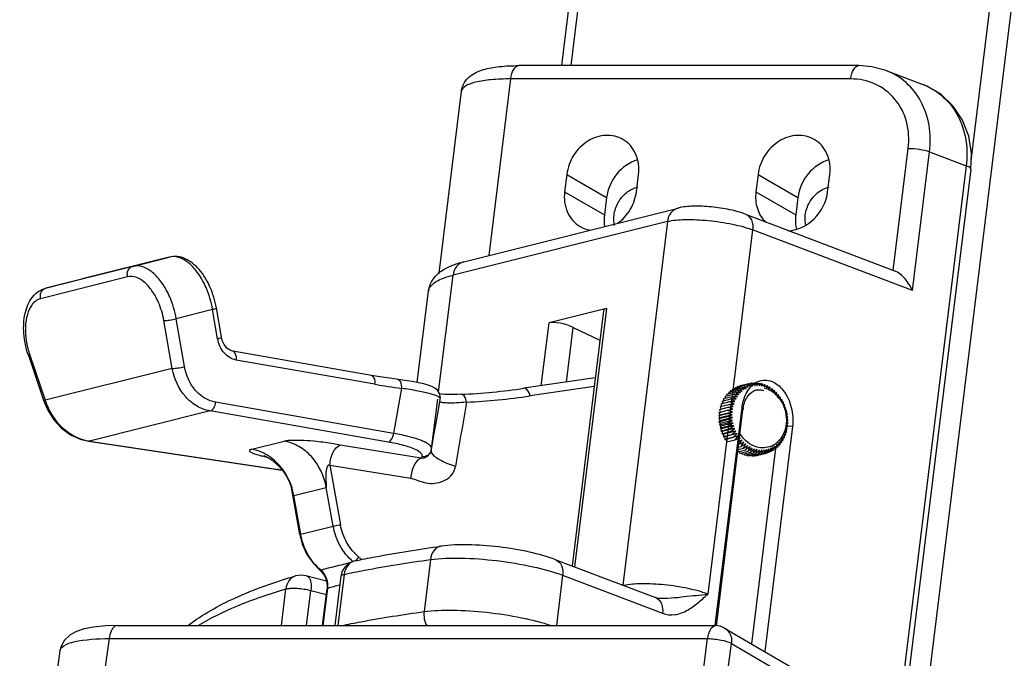
# Model space of a CAD drawing. Units: millimetres. Extents: x 281 to 6318, y 87 to 1607.
# Drawn here: x 727 to 781, y 452 to 488 of the extents above; entities that cross this region are included whole.
import ezdxf

# ---------------------------------------------------------------- set-up
doc = ezdxf.new("R2010")
doc.units = ezdxf.units.MM

msp = doc.modelspace()

# ---------------------------------------------------------------- linework, layer by layer
at = {"color": 7, "linetype": 'Continuous'}
for p, q in [((774.072, 425.685), (876.01, 1253.484)), ((779.561, 480.088), (868.179, 1199.717)), ((769.356, 587.815), (756.742, 485.385)), ((757.274, 485.385), (769.9, 587.914)), ((773.303, 485.385), (754.359, 485.385)), ((774.832, 485.109), (776.878, 484.332)), ((752.705, 474.818), (753.915, 484.644)), ((772.86, 484.644), (753.915, 484.644)), ((749.925, 473.83), (751.172, 483.961)), ((775.225, 473.986), (776.062, 480.78)), ((776.297, 472.861), (777.248, 480.588)), ((777.248, 480.588), (779.294, 479.812)), ((779.294, 479.812), (775.25, 446.97)), ((779.544, 479.623), (775.499, 446.781)), ((757.036, 479.331), (756.917, 478.365)), ((757.036, 479.331), (759.255, 478.037)), ((760.913, 478.365), (761.032, 479.331)), ((767.693, 479.331), (767.574, 478.365)), ((767.693, 479.331), (769.913, 478.037)), ((771.571, 478.365), (771.69, 479.331)), ((756.917, 478.365), (759.136, 477.071)), ((767.574, 478.365), (769.794, 477.071)), ((759.255, 478.037), (759.136, 477.071)), ((769.913, 478.037), (769.794, 477.071)), ((751.294, 474.465), (763.242, 477.455)), ((762.647, 476.706), (750.699, 473.716)), ((762.647, 476.706), (760.153, 456.455)), ((767.001, 477.11), (775.286, 473.965)), ((767.389, 476.242), (764.891, 455.957)), ((776.297, 472.861), (767.389, 476.242)), ((734.878, 474.723), (730.032, 473.511)), ((732.854, 474.206), (734.88, 474.724)), ((732.854, 474.206), (728.008, 472.993)), ((732.572, 473.617), (727.726, 472.405)), ((728.003, 472.992), (730.032, 473.511)), ((749.898, 467.213), (750.699, 473.716)), ((748.711, 467.739), (749.339, 472.84)), ((737.302, 471.807), (735.278, 471.289)), ((737.585, 470.179), (737.302, 471.807)), ((737.796, 470.266), (737.514, 471.894)), ((759.244, 471.863), (756.048, 471.063)), ((759.244, 471.863), (757.472, 457.472)), ((735.741, 468.623), (735.278, 471.289)), ((759.087, 471.74), (757.336, 457.524)), ((735.055, 468.521), (734.592, 471.187)), ((755.617, 467.561), (756.048, 471.063)), ((757.024, 467.768), (757.398, 470.805)), ((757.398, 470.805), (758.884, 470.091)), ((727.04, 469.258), (727.907, 466.693)), ((727.109, 469.315), (727.976, 466.75)), ((746.157, 468.134), (738.431, 469.485)), ((735.055, 468.521), (727.976, 466.75)), ((746.352, 467.64), (738.626, 468.991)), ((758.627, 468.004), (754.65, 467.419)), ((758.567, 467.517), (754.989, 466.991)), ((766.178, 467.308), (766.658, 467.428)), ((766.282, 467.334), (766.3, 467.393)), ((766.3, 467.393), (766.78, 467.513)), ((766.413, 467.421), (766.429, 467.465)), ((766.429, 467.465), (766.908, 467.585)), ((766.551, 467.496), (766.563, 467.523)), ((766.563, 467.523), (767.043, 467.643)), ((766.658, 467.428), (766.732, 467.399)), ((766.698, 467.556), (766.703, 467.566)), ((766.703, 467.566), (767.182, 467.686)), ((766.78, 467.513), (766.794, 467.507)), ((766.794, 467.507), (766.893, 467.461)), ((766.893, 467.461), (766.994, 467.415)), ((766.908, 467.585), (766.958, 467.559)), ((766.958, 467.559), (767.06, 467.504)), ((766.994, 467.415), (767.033, 467.397)), ((767.043, 467.643), (767.067, 467.628)), ((767.067, 467.628), (767.127, 467.592)), ((767.182, 467.686), (767.189, 467.681)), ((767.189, 467.681), (767.325, 467.715)), ((767.189, 467.681), (767.214, 467.665)), ((767.214, 467.665), (767.254, 467.636)), ((767.232, 467.527), (767.275, 467.501)), ((767.254, 467.636), (767.311, 467.597)), ((767.325, 467.715), (767.347, 467.698)), ((767.347, 467.698), (767.471, 467.729)), ((767.347, 467.698), (767.384, 467.669)), ((767.384, 467.669), (767.436, 467.629)), ((767.471, 467.729), (767.504, 467.699)), ((767.501, 467.577), (767.532, 467.553)), ((767.504, 467.699), (767.618, 467.728)), ((767.504, 467.699), (767.552, 467.658)), ((767.612, 467.605), (767.664, 467.558)), ((767.618, 467.728), (767.661, 467.685)), ((767.661, 467.685), (767.766, 467.711)), ((767.766, 467.711), (767.816, 467.656)), ((767.782, 467.565), (767.797, 467.551)), ((767.816, 467.656), (767.912, 467.68)), ((767.967, 467.611), (768.058, 467.634)), ((767.968, 467.611), (767.988, 467.586)), ((767.988, 467.586), (767.992, 467.581)), ((767.992, 467.581), (768.031, 467.531)), ((768.031, 467.531), (768.061, 467.494)), ((768.116, 467.552), (768.2, 467.573)), ((768.116, 467.552), (768.125, 467.54)), ((768.125, 467.54), (768.134, 467.527)), ((768.181, 467.46), (768.19, 467.446)), ((768.254, 467.486), (768.259, 467.479)), ((768.259, 467.479), (768.338, 467.499)), ((768.259, 467.479), (768.272, 467.458)), ((768.381, 467.421), (768.396, 467.393)), ((768.396, 467.393), (768.471, 467.412)), ((749.992, 466.795), (750.002, 466.909)), ((765.702, 466.706), (766.181, 466.826)), ((765.777, 466.847), (766.256, 466.967)), ((765.863, 466.978), (766.342, 467.098)), ((765.959, 467.1), (766.438, 467.219)), ((766.064, 467.21), (766.544, 467.33)), ((766.16, 467.234), (766.178, 467.308)), ((768.526, 467.293), (768.598, 467.311)), ((768.649, 467.182), (768.719, 467.199)), ((768.762, 467.059), (768.772, 467.026)), ((768.764, 467.059), (768.831, 467.076)), ((768.866, 466.925), (768.934, 466.943)), ((768.866, 466.926), (768.869, 466.911)), ((747.39, 464.91), (737.475, 466.643)), ((749.49, 463.895), (749.849, 466.812)), ((749.992, 466.795), (749.992, 466.795)), ((765.305, 454.205), (766.801, 466.355)), ((765.546, 466.238), (766.026, 466.358)), ((765.586, 466.4), (766.065, 466.52)), ((765.638, 466.557), (766.117, 466.677)), ((766.026, 466.358), (766.314, 466.397)), ((766.065, 466.52), (766.355, 466.541)), ((766.117, 466.677), (766.407, 466.678)), ((766.801, 466.355), (766.848, 466.21)), ((768.958, 466.787), (769.028, 466.8)), ((737.172, 466.154), (730.444, 464.47)), ((747.086, 464.421), (737.172, 466.154)), ((765.369, 454.197), (766.848, 466.21)), ((765.503, 465.729), (765.983, 465.849)), ((765.505, 465.902), (765.984, 466.022)), ((765.508, 465.895), (765.505, 465.902)), ((765.519, 466.072), (765.999, 466.192)), ((765.526, 466.053), (765.519, 466.072)), ((766.258, 465.944), (765.565, 465.77)), ((766.262, 465.788), (765.57, 465.615)), ((766.265, 466.098), (765.572, 465.924)), ((765.572, 465.924), (765.572, 465.926)), ((765.983, 465.849), (766.258, 465.944)), ((765.984, 466.022), (766.265, 466.098)), ((765.994, 465.677), (766.262, 465.788)), ((765.999, 466.192), (766.284, 466.249)), ((765.515, 465.557), (765.994, 465.677)), ((765.539, 465.384), (766.018, 465.504)), ((765.576, 465.214), (766.055, 465.334)), ((766.278, 465.633), (765.586, 465.459)), ((766.306, 465.478), (765.613, 465.305)), ((766.344, 465.326), (765.652, 465.153)), ((766.394, 465.177), (765.702, 465.004)), ((766.018, 465.504), (766.278, 465.633)), ((766.055, 465.334), (766.306, 465.478)), ((766.344, 465.326), (766.055, 465.334)), ((766.394, 465.177), (766.104, 465.166)), ((769.61, 465.288), (768.068, 452.761)), ((769.279, 465.3), (769.282, 465.287)), ((769.282, 465.287), (769.35, 465.304)), ((769.297, 465.452), (769.298, 465.45)), ((769.344, 465.323), (769.35, 465.304)), ((769.61, 465.288), (769.351, 465.314)), ((769.362, 465.481), (769.365, 465.474)), ((765.625, 465.046), (766.104, 465.166)), ((765.686, 464.883), (766.165, 465.003)), ((765.758, 464.726), (766.238, 464.846)), ((766.454, 465.033), (765.762, 464.86)), ((766.524, 464.894), (765.832, 464.721)), ((765.842, 464.576), (766.321, 464.696)), ((766.604, 464.763), (765.912, 464.589)), ((766.454, 465.033), (766.165, 465.003)), ((766.524, 464.894), (766.238, 464.846)), ((766.604, 464.763), (766.321, 464.696)), ((766.653, 464.626), (766.415, 464.553)), ((766.648, 464.582), (766.693, 464.638)), ((766.693, 464.638), (766.653, 464.626)), ((769.093, 464.651), (769.168, 464.67)), ((769.16, 464.801), (769.232, 464.819)), ((769.207, 465.008), (769.214, 464.958)), ((769.214, 464.958), (769.284, 464.976)), ((769.249, 465.152), (769.255, 465.12)), ((769.256, 465.121), (769.323, 465.138)), ((730.444, 464.47), (730.393, 464.467)), ((730.393, 464.467), (740.927, 462.889)), ((730.444, 464.47), (740.978, 462.893)), ((739.482, 464.02), (741.293, 464.473)), ((748.928, 463.523), (744.42, 464.253)), ((765.912, 464.589), (765.842, 464.576)), ((765.936, 464.433), (766.415, 464.553)), ((766.577, 464.009), (766.878, 464.084)), ((766.594, 464.145), (766.751, 464.185)), ((766.612, 464.292), (766.631, 464.297)), ((766.895, 464.417), (766.631, 464.297)), ((766.79, 464.523), (766.633, 464.463)), ((767.006, 464.321), (766.751, 464.185)), ((767.246, 464.164), (767.096, 464.057)), ((768.411, 464.094), (768.398, 464.064)), ((768.529, 464.152), (768.507, 464.092)), ((768.642, 464.223), (768.638, 464.208)), ((768.709, 464.142), (768.691, 464.068)), ((768.709, 464.142), (768.805, 464.166)), ((768.821, 464.254), (768.911, 464.276)), ((768.847, 464.399), (768.84, 464.356)), ((768.923, 464.377), (769.007, 464.398)), ((768.938, 464.504), (768.937, 464.49)), ((769.014, 464.51), (769.093, 464.529)), ((749.427, 463.825), (749.462, 463.899)), ((749.463, 463.9), (749.462, 463.899)), ((766.562, 463.884), (767.011, 463.997)), ((766.615, 463.89), (766.611, 463.897)), ((766.67, 463.803), (767.149, 463.922)), ((766.812, 463.742), (767.292, 463.862)), ((766.957, 463.696), (767.437, 463.816)), ((767.096, 464.057), (767.011, 463.997)), ((767.104, 463.665), (767.054, 463.72)), ((767.104, 463.665), (767.584, 463.785)), ((767.252, 463.648), (767.209, 463.691)), ((767.252, 463.648), (767.731, 463.768)), ((768.659, 464.06), (767.321, 453.196)), ((767.399, 463.647), (767.365, 463.677)), ((767.399, 463.647), (767.879, 463.767)), ((767.545, 463.661), (767.523, 463.678)), ((767.545, 463.661), (768.024, 463.781)), ((767.638, 463.848), (767.584, 463.785)), ((767.688, 463.69), (767.68, 463.695)), ((767.688, 463.69), (768.167, 463.81)), ((767.743, 463.784), (767.731, 463.768)), ((767.809, 463.872), (767.743, 463.784)), ((767.876, 463.961), (767.809, 463.872)), ((767.899, 463.991), (767.876, 463.961)), ((767.912, 463.817), (767.879, 463.767)), ((768.03, 463.996), (767.977, 463.915)), ((768.042, 463.811), (768.024, 463.781)), ((768.076, 463.869), (768.042, 463.811)), ((768.161, 464.015), (768.138, 463.977)), ((768.172, 463.819), (768.167, 463.81)), ((768.172, 463.819), (768.306, 463.853)), ((768.186, 463.847), (768.172, 463.819)), ((768.209, 463.893), (768.186, 463.847)), ((768.241, 463.955), (768.209, 463.893)), ((768.318, 463.88), (768.306, 463.853)), ((768.338, 463.925), (768.318, 463.88)), ((768.318, 463.88), (768.441, 463.911)), ((768.365, 463.986), (768.338, 463.925)), ((768.457, 463.955), (768.441, 463.911)), ((768.479, 464.015), (768.457, 463.955)), ((768.457, 463.955), (768.57, 463.983)), ((768.588, 464.042), (768.57, 463.983)), ((768.588, 464.042), (768.691, 464.068)), ((743.842, 463.138), (748.351, 462.408)), ((743.842, 463.138), (744.431, 459.824)), ((740.978, 462.893), (740.927, 462.889)), ((740.927, 462.889), (741.19, 462.854)), ((741.349, 462.631), (741.364, 462.608)), ((741.385, 462.573), (741.399, 462.55)), ((741.399, 462.55), (741.413, 462.527)), ((741.413, 462.527), (741.426, 462.504)), ((741.426, 462.504), (741.439, 462.481)), ((741.439, 462.481), (741.452, 462.458)), ((741.452, 462.458), (741.465, 462.435)), ((741.465, 462.435), (741.477, 462.413)), ((741.477, 462.413), (741.49, 462.39)), ((741.49, 462.39), (741.501, 462.367)), ((741.501, 462.367), (741.513, 462.344)), ((741.53, 462.31), (741.541, 462.287)), ((741.541, 462.287), (741.552, 462.265)), ((741.552, 462.265), (741.562, 462.242)), ((741.562, 462.242), (741.573, 462.22)), ((741.573, 462.22), (741.582, 462.198)), ((741.597, 462.165), (741.616, 462.121)), ((741.616, 462.121), (741.646, 462.043)), ((741.646, 462.043), (741.655, 462.021)), ((741.655, 462.021), (741.663, 461.999)), ((741.663, 461.999), (741.671, 461.977)), ((741.671, 461.977), (741.678, 461.955)), ((741.678, 461.955), (741.686, 461.934)), ((741.696, 461.902), (741.701, 461.886)), ((741.701, 461.886), (741.727, 461.802)), ((742.165, 459.278), (741.701, 461.886)), ((741.83, 461.441), (743.641, 461.894)), ((744.023, 459.748), (743.641, 461.894)), ((741.727, 461.802), (741.733, 461.778)), ((742.212, 459.294), (741.83, 461.441)), ((749.443, 457.88), (749.086, 454.982)), ((756.418, 457.872), (761.984, 455.76)), ((742.506, 456.996), (743.653, 456.692)), ((743.286, 457.294), (743.411, 457.169)), ((744.453, 456.951), (744.115, 454.202)), ((744.636, 457.057), (744.284, 454.202)), ((756.806, 457.004), (756.461, 454.202)), ((756.806, 457.004), (762.372, 454.892)), ((743.691, 456.422), (743.683, 456.245)), ((741.135, 454.202), (741.386, 456.244)), ((742.541, 454.202), (742.783, 456.162)), ((742.783, 456.162), (743.645, 455.934)), ((743.432, 454.202), (743.683, 456.245)), ((743.47, 454.202), (743.725, 456.273)), ((762.084, 455.736), (762.085, 455.736)), ((731.984, 454.202), (765.326, 454.202)), ((765.829, 454.066), (772.392, 450.24)), ((731.542, 453.478), (731.12, 450.507)), ((731.542, 453.478), (764.884, 453.478)), ((764.559, 451.016), (764.884, 453.478)), ((765.889, 450.74), (766.214, 453.202)), ((766.214, 453.202), (772.776, 449.376)), ((728.8, 452.801), (726.558, 437.016))]:
    msp.add_line(p, q, dxfattribs=at)
for points in [[(774.832, 485.109), (774.039, 485.324), (773.303, 485.385)], [(779.544, 479.623), (779.576, 480.489), (779.428, 481.451), (779.087, 482.344), (778.569, 483.128), (777.895, 483.771), (777.087, 484.246), (776.877, 484.332)], [(738.431, 469.485), (738.279, 469.535), (738.1, 469.661), (737.951, 469.848), (737.843, 470.082), (737.796, 470.266)], [(747.159, 467.975), (746.622, 468.056), (746.157, 468.134)], [(750.002, 466.909), (749.952, 467.134), (749.832, 467.311), (749.684, 467.431), (749.518, 467.518), (749.321, 467.591), (749.079, 467.659), (748.783, 467.725), (748.428, 467.791), (748.015, 467.857), (747.159, 467.975)], [(751.155, 467.082), (750.948, 467.074), (750.678, 467.069), (750.439, 467.07), (750.23, 467.078), (750.056, 467.091), (749.959, 467.102)], [(727.907, 466.693), (728.117, 466.198), (728.459, 465.66), (728.888, 465.198), (729.384, 464.834), (729.923, 464.582), (730.393, 464.467)], [(749.501, 464.035), (749.654, 464.907), (749.829, 465.892), (749.992, 466.795)], [(740.151, 463.673), (740.151, 463.673), (740.152, 463.673), (740.156, 463.671), (740.162, 463.669), (740.172, 463.665), (740.185, 463.66), (740.2, 463.654), (740.216, 463.646), (740.234, 463.638), (740.253, 463.63), (740.272, 463.621), (740.291, 463.611), (740.31, 463.601), (740.329, 463.591), (740.348, 463.581), (740.367, 463.571), (740.386, 463.561), (740.404, 463.55), (740.422, 463.539), (740.44, 463.529), (740.458, 463.518), (740.476, 463.507), (740.493, 463.496), (740.51, 463.485), (740.527, 463.474), (740.543, 463.463), (740.56, 463.452), (740.576, 463.441), (740.592, 463.429), (740.608, 463.418), (740.624, 463.407), (740.639, 463.395), (740.655, 463.384), (740.67, 463.372), (740.685, 463.361), (740.7, 463.349), (740.714, 463.337), (740.729, 463.326), (740.743, 463.314), (740.757, 463.303), (740.771, 463.291), (740.785, 463.279), (740.799, 463.267), (740.812, 463.256), (740.825, 463.244), (740.839, 463.232), (740.852, 463.221), (740.864, 463.209), (740.877, 463.197), (740.889, 463.185), (740.902, 463.174), (740.914, 463.162), (740.926, 463.15), (740.938, 463.139), (740.949, 463.127), (740.961, 463.115), (740.972, 463.104), (740.984, 463.092), (740.995, 463.081), (741.006, 463.069), (741.017, 463.058), (741.027, 463.046), (741.038, 463.034), (741.048, 463.023), (741.059, 463.011), (741.069, 463), (741.079, 462.988), (741.089, 462.977), (741.099, 462.965), (741.109, 462.954), (741.119, 462.942), (741.129, 462.931), (741.138, 462.919), (741.148, 462.908), (741.157, 462.896), (741.166, 462.885), (741.175, 462.873), (741.184, 462.861), (741.193, 462.85), (741.202, 462.838), (741.211, 462.827), (741.22, 462.815), (741.229, 462.804), (741.237, 462.792), (741.246, 462.781), (741.254, 462.769), (741.262, 462.758), (741.271, 462.746), (741.279, 462.734), (741.287, 462.723), (741.295, 462.711), (741.303, 462.7), (741.311, 462.688), (741.318, 462.677), (741.326, 462.665), (741.334, 462.654), (741.341, 462.642), (741.349, 462.631)], [(749.463, 463.9), (749.478, 463.942), (749.501, 464.035)], [(741.364, 462.608), (741.378, 462.585), (741.385, 462.573)], [(741.513, 462.344), (741.525, 462.321), (741.53, 462.31)], [(741.582, 462.198), (741.592, 462.176), (741.597, 462.165)], [(741.686, 461.934), (741.693, 461.913), (741.696, 461.902)], [(742.165, 459.278), (742.303, 458.747), (742.563, 458.169), (742.92, 457.658), (743.286, 457.294)], [(743.411, 457.169), (743.557, 456.948), (743.653, 456.692), (743.691, 456.422)], [(762.085, 455.736), (762.065, 455.739), (762.01, 455.751), (761.984, 455.76)], [(731.984, 454.202), (731.348, 454.186), (730.675, 454.122), (730.152, 454.021), (729.732, 453.883), (729.37, 453.687), (729.061, 453.4), (728.855, 453.026), (728.8, 452.799)]]:
    msp.add_lwpolyline(points, dxfattribs=at)
for centre, radius, start, end in [((775.595, 480.951), 3.616, 65.3531, 69.2181), ((775.604, 480.971), 3.594, 62.2062, 65.3492), ((749.805, 472.782), 0.47, 164.3754, 172.9569), ((731.724, 470.841), 4.945, 198.2502, 198.6713), ((752.325, 501.812), 34.69, 260.0852, 262.5619), ((1098.359, 403.876), 356.237, 169.72574, 170.13473), ((749.534, 502.21), 35.165, 272.6424, 278.3655), ((741.814, 446.22), 32.665, 40.0625, 40.4857), ((742.966, 405.794), 66.03, 68.72922, 68.90443), ((743.003, 449.494), 29.833, 36.7081, 37.1568), ((744.356, 452.494), 27.135, 33.3136, 33.7895), ((745.852, 455.228), 24.559, 29.8589, 30.364), ((742.841, 422.06), 51.496, 61.83, 61.9446), ((740.644, 424.146), 50.881, 58.4965, 58.6354), ((747.465, 457.703), 22.1, 26.3195, 26.8561), ((768.311, 466.551), 1.399, 136.1379, 137.3805), ((768.29, 466.571), 1.37, 134.8166, 136.1378), ((742.431, 431.785), 43.607, 55.0654, 55.2114), ((749.17, 459.92), 19.758, 22.6651, 23.236), ((768.268, 466.594), 1.338, 133.0207, 134.8184), ((768.251, 466.612), 1.313, 132.3169, 133.0172), ((768.234, 466.63), 1.288, 130.4623, 132.3205), ((768.22, 466.647), 1.267, 130.0112, 130.4582), ((768.208, 466.661), 1.247, 128.3623, 130.0142), ((768.196, 466.676), 1.229, 127.9505, 128.3591), ((741.839, 434.992), 41.477, 51.7777, 51.8931), ((768.189, 466.685), 1.217, 127.0103, 127.9514), ((768.17, 466.711), 1.185, 124.1538, 127.0186), ((750.937, 461.885), 17.536, 18.8579, 19.4664), ((768.154, 466.734), 1.156, 123.5633, 124.1444), ((768.144, 466.75), 1.138, 121.739, 123.5666), ((768.125, 466.78), 1.103, 118.7632, 121.7444), ((741.271, 437.831), 39.753, 48.5013, 48.6168), ((768.113, 466.801), 1.078, 117.8895, 118.754), ((752.735, 463.6), 15.444, 14.85, 15.4996), ((740.435, 440.101), 38.757, 45.2596, 45.3739), ((743.363, 443.055), 34.598, 45.1058, 45.2603), ((754.534, 465.073), 13.492, 10.5796, 11.2742), ((742.224, 444.578), 34.46, 41.8931, 42.0434), ((745.04, 447.104), 30.678, 41.7441, 41.8929), ((740.851, 445.892), 34.742, 38.6936, 38.8385), ((756.299, 466.314), 11.694, 5.9663, 6.7095), ((767.699, 466.156), 1.318, 74.7192, 75.1705), ((767.689, 466.119), 1.357, 69.3899, 74.6956), ((742.551, 449.445), 31.328, 35.3102, 35.493), ((757.997, 467.336), 10.065, 0.9035, 1.6982), ((746.617, 452.322), 26.347, 35.0691, 35.2473), ((767.665, 466.057), 1.423, 63.7073, 69.3879), ((759.593, 468.161), 8.627, 355.2493, 356.096), ((744.238, 452.543), 28.286, 31.8913, 32.0994), ((748.33, 455.086), 23.468, 31.609, 31.8171), ((761.051, 468.822), 7.406, 348.8152, 349.709), ((745.787, 455.186), 25.694, 28.4361, 28.6355), ((749.618, 457.257), 21.338, 28.1158, 28.3595), ((762.333, 469.373), 6.444, 341.3554, 342.2803), ((748.339, 457.99), 22.227, 24.743, 25.0791), ((749.801, 502.277), 35.666, 272.6425, 278.3656), ((790.572, 466.767), 24.795, 179.8158, 180.0979), ((793.614, 465.205), 27.807, 176.345, 176.5759), ((796.721, 463.293), 30.997, 172.946, 173.1328), ((799.888, 461), 34.389, 169.5965, 169.745), ((739.017, 424.935), 49.927, 56.7288, 57.0382), ((758.179, 326.297), 140.756, 86.62313, 86.74073), ((739.094, 429.983), 45.886, 53.3738, 53.7049), ((752.299, 351.355), 116.451, 82.97452, 83.1162), ((739.432, 434.579), 42.21, 50.0385, 50.3916), ((748.269, 369.359), 99.396, 79.35863, 79.52392), ((740.01, 438.789), 38.817, 46.715, 47.0906), ((745.407, 383.076), 86.732, 75.77851, 75.96693), ((740.81, 442.658), 35.65, 43.3935, 43.7924), ((743.348, 393.998), 76.913, 72.2361, 72.4472), ((767.638, 466.001), 1.485, 58.7232, 63.7057), ((767.598, 465.935), 1.562, 53.3896, 58.7179), ((751.341, 459.374), 18.922, 24.5223, 24.7393), ((767.554, 465.877), 1.635, 48.5725, 53.392), ((763.393, 469.908), 5.818, 332.5686, 333.4877), ((750.411, 460.187), 19.534, 20.9841, 21.3918), ((767.5, 465.816), 1.716, 43.5976, 48.5682), ((753.097, 461.219), 16.656, 20.7963, 20.9777), ((764.158, 470.638), 5.712, 322.1381, 322.9807), ((752.494, 462.073), 17.015, 17.0388, 17.5336), ((767.45, 465.768), 1.785, 39.1235, 43.6033), ((764.455, 472.197), 6.736, 309.8618, 310.5144), ((754.555, 463.662), 14.679, 12.8482, 13.4509), ((767.429, 465.751), 1.813, 38.9661, 39.1345), ((763.348, 478.282), 12.641, 295.8994, 296.2269), ((756.506, 464.958), 12.586, 8.355, 9.0731), ((782.052, 469.591), 16.772, 190.9659, 191.4705), ((784.763, 468.935), 19.273, 187.0878, 187.5034), ((787.613, 468.002), 21.949, 183.3854, 183.7281), ((740.63, 405.902), 65.574, 66.96957, 67.21409), ((739.747, 413.061), 59.587, 63.5223, 63.78862), ((739.224, 419.34), 54.443, 60.1099, 60.3978), ((768.926, 465.958), 2.093, 169.3943, 173.0708), ((758.19, 465.985), 10.869, 3.5354, 4.3037), ((768.472, 457.786), 8.887, 85.8764, 86.3515), ((759.781, 466.809), 9.331, 358.2015, 359.022), ((767.328, 460.685), 6.097, 72.2746, 73.0206), ((761.246, 467.459), 7.996, 352.1899, 353.0609), ((766.463, 461.388), 5.671, 60.6181, 61.5032), ((762.548, 467.975), 6.896, 345.2848, 346.1969), ((770.134, 458.778), 8.353, 123.1601, 123.6685), ((773.489, 470.274), 9.188, 209.6433, 210.4691), ((775.718, 435.786), 31.8, 108.6044, 108.7328), ((775.191, 470.275), 10.628, 204.3368, 205.0771), ((777.016, 470.138), 12.195, 199.572, 200.2057), ((779.504, 469.998), 14.455, 195.0746, 195.6896), ((746.293, 375.427), 92.542, 77.53818, 77.71527), ((743.772, 387.644), 81.464, 73.97702, 74.177), ((741.938, 397.575), 72.713, 70.4541, 70.67655), ((765.491, 461.491), 6.024, 50.8488, 51.7766), ((763.646, 468.428), 6.086, 337.2113, 338.1398), ((764.329, 461.384), 6.8, 42.6534, 43.5686), ((764.485, 468.956), 5.68, 327.6514, 328.5443), ((762.959, 461.226), 7.874, 35.6839, 36.5596), ((764.964, 469.902), 5.996, 316.321, 317.0865), ((761.381, 461.102), 9.188, 29.6433, 30.4691), ((769.906, 461.474), 5.996, 136.321, 137.0865), ((771.911, 470.15), 7.874, 215.6839, 216.5596), ((770.385, 462.42), 5.68, 147.6514, 148.5443), ((770.54, 469.992), 6.8, 222.6534, 223.5686), ((771.224, 462.948), 6.086, 157.2113, 158.1398), ((769.379, 469.885), 6.024, 230.8488, 231.7766), ((749.773, 359.794), 107.118, 81.13625, 81.28996), ((754.703, 338.748), 127.26, 84.76871, 84.89858), ((697.05, 569.236), 124.896, 303.56592, 303.69821), ((702.454, 549.028), 105.448, 307.17128, 307.32737), ((770.195, 451.029), 14.3, 93.384, 93.6723), ((755.366, 461.378), 14.455, 15.0746, 15.6896), ((759.152, 495.59), 31.8, 288.6044, 288.7328), ((757.854, 461.238), 12.195, 19.572, 20.2057), ((764.736, 472.598), 8.353, 303.1601, 303.6685), ((759.679, 461.101), 10.628, 24.3368, 25.0771), ((772.322, 463.401), 6.896, 165.2848, 166.1969), ((768.407, 469.988), 5.671, 240.6181, 241.5032), ((773.623, 463.917), 7.996, 172.1899, 173.0609), ((767.542, 470.691), 6.097, 252.2746, 253.0206), ((775.088, 464.567), 9.331, 178.2015, 179.022), ((766.398, 473.59), 8.887, 265.8764, 266.3515), ((776.68, 465.391), 10.869, 183.5354, 184.3037), ((706.653, 534.017), 91.296, 310.74241, 310.92182), ((710.126, 522.328), 80.495, 314.27693, 314.47918), ((713.149, 512.896), 71.933, 317.77356, 317.99823), ((748.004, 464.615), 21.089, 0.0994, 0.3408), ((764.798, 460.044), 6.364, 46.6357, 47.5621), ((744.298, 464.609), 24.795, 359.8158, 0.0979), ((750.511, 463.585), 18.688, 3.732, 3.9459), ((765.966, 460.052), 5.779, 55.5848, 56.5001), ((747.257, 463.374), 21.949, 3.3854, 3.7281), ((766.972, 459.715), 5.746, 66.2811, 67.1104), ((750.106, 462.441), 19.273, 7.0878, 7.5034), ((767.987, 458.299), 6.968, 78.9457, 79.5717), ((752.818, 461.785), 16.772, 10.9659, 11.4705), ((730.806, 466.856), 2.413, 260.2391, 261.3687), ((778.364, 466.418), 12.586, 188.355, 189.0731), ((718.476, 498.45), 59.037, 324.65411, 324.92259), ((720.966, 492.748), 53.964, 328.0416, 328.3316), ((723.417, 487.782), 49.502, 331.3983, 331.7099), ((694.385, 581.344), 137.859, 301.72528, 301.84532), ((725.863, 483.421), 45.502, 334.7293, 335.0626), ((728.328, 479.575), 41.857, 338.041, 338.3963), ((705.587, 540.121), 97.96, 308.9356, 309.10324), ((730.825, 476.176), 38.49, 341.3412, 341.7192), ((751.335, 461.195), 17.32, 9.0228, 9.6353), ((767.95, 465.312), 1.211, 292.6804, 299.2432), ((731.683, 477.538), 39.202, 339.8209, 339.94), ((753.719, 460.551), 15.242, 13.0125, 13.6665), ((767.94, 465.331), 1.233, 299.2405, 301.9758), ((731.941, 475.204), 38.309, 343.0608, 343.1785), ((767.928, 465.35), 1.255, 301.9803, 305.9326), ((735.948, 473.993), 34.122, 343.1778, 343.3366), ((755.986, 460.119), 13.305, 17.268, 17.9673), ((767.901, 465.386), 1.299, 305.9645, 314.0129), ((735.615, 472.153), 34.05, 346.3926, 346.5468), ((739.216, 471.292), 30.348, 346.5471, 346.6913), ((758.113, 459.874), 11.522, 21.8721, 22.6204), ((734.981, 470.376), 34.389, 349.5965, 349.745), ((739.142, 469.624), 30.161, 349.7441, 349.9407), ((760.074, 459.786), 9.912, 26.9355, 27.7355), ((738.148, 468.083), 30.997, 352.946, 353.1328), ((742.504, 467.559), 26.61, 353.1316, 353.3776), ((761.852, 459.821), 8.494, 32.6068, 33.4586), ((741.256, 466.17), 27.807, 356.345, 356.5759), ((745.414, 465.922), 23.642, 356.5755, 356.8375), ((763.429, 459.929), 7.297, 39.0857, 39.9835), ((741.553, 470.036), 6.56, 257.5283, 258.2738), ((741.741, 470.936), 7.479, 258.2638, 259.0494), ((749.014, 464.08), 0.483, 327.6195, 337.9322), ((749.799, 463.968), 0.324, 203.598, 205.2696), ((790.632, 478.833), 28.286, 211.8913, 212.0994), ((792.319, 481.931), 31.328, 215.3102, 215.493), ((794.018, 485.484), 34.742, 218.6936, 218.8385), ((709.448, 527.012), 85.637, 312.48892, 312.67964), ((733.357, 473.178), 35.342, 344.6398, 345.0411), ((712.73, 516.637), 76.045, 316.00485, 316.2182), ((735.923, 470.544), 32.374, 347.9481, 348.3737), ((718.036, 506.141), 65.184, 319.54809, 319.7214), ((738.516, 468.249), 29.557, 351.28, 351.7314), ((741.124, 466.272), 26.871, 354.6522, 355.1309), ((719.577, 495.946), 58.039, 326.38756, 326.50298), ((743.731, 464.593), 24.307, 358.0848, 358.5929), ((724.742, 489.083), 50.135, 329.8079, 329.9497), ((746.316, 463.198), 21.86, 1.6025, 2.1425), ((729.811, 483.339), 43.042, 333.2345, 333.3724), ((748.859, 462.071), 19.529, 5.2358, 5.8103), ((730.928, 480.227), 40.807, 336.5482, 336.6675), ((743.499, 479.729), 17.024, 261.4866, 262.1542), ((738.328, 460.823), 3.556, 20.5412, 22.1501), ((738.317, 460.819), 3.568, 18.7002, 20.5413), ((752.067, 464.141), 10.602, 191.4679, 192.3826), ((738.306, 460.816), 3.579, 15.6843, 18.6987), ((754.595, 464.685), 13.188, 192.3354, 192.6279), ((738.296, 460.813), 3.59, 10.0827, 15.6864), ((726.841, 524.556), 67.047, 283.25277, 284.84815), ((754.007, 418.506), 40.221, 103.0336, 105.3765), ((745.446, 456.829), 1, 101.9792, 164.2526), ((744.846, 458.328), 0.671, 309.7534, 313.3118), ((744.604, 457.008), 1.317, 41.5293, 50.0876), ((742.176, 456.28), 0.739, 106.4512, 110.6586), ((745.209, 459.524), 2.914, 229.2675, 230.1462), ((745.447, 456.828), 1.001, 164.2349, 172.9562), ((750.478, 432.996), 24.238, 104.5462, 106.1788), ((761.803, 455.284), 0.509, 58.2653, 69.1859)]:
    msp.add_arc(centre, radius, start, end, dxfattribs=at)
for centre, start_param, end_param in [((760.061, 471.471), 2.654352, 3.192283), ((756.865, 470.671), 1.083556, 2.654352)]:
    msp.add_ellipse(centre, major_axis=(0.971, -0.284), ratio=0.310314, start_param=start_param, end_param=end_param, dxfattribs=at)
for points, knots in [([(751.172, 483.961), (751.193, 484.129), (751.305, 484.448), (751.713, 484.908), (752.408, 485.21), (753.336, 485.358), (753.999, 485.385), (754.359, 485.385)], [0, 0, 0, 0, 0.133865, 0.257904, 0.476928, 0.71513, 1, 1, 1, 1]), ([(753.915, 484.644), (753.928, 484.744), (753.967, 484.931), (754.071, 485.206), (754.243, 485.385), (754.359, 485.385)], [0, 0, 0, 0, 0.33317, 0.617683, 1, 1, 1, 1]), ([(772.86, 484.644), (772.872, 484.744), (772.911, 484.931), (773.015, 485.206), (773.187, 485.385), (773.303, 485.385)], [0, 0, 0, 0, 0.33317, 0.617683, 1, 1, 1, 1]), ([(777.248, 480.588), (777.309, 481.078), (777.296, 482.054), (776.846, 483.409), (776.006, 484.49), (775.237, 484.955), (774.832, 485.109)], [0, 0, 0, 0, 0.268725, 0.522992, 0.764476, 1, 1, 1, 1]), ([(753.915, 484.644), (753.547, 484.644), (752.888, 484.62), (752.122, 484.517), (751.646, 484.374), (751.361, 484.247), (751.187, 484.079), (751.172, 483.961)], [0, 0, 0, 0, 0.376076, 0.673607, 0.788063, 0.878862, 1, 1, 1, 1]), ([(776.062, 480.78), (776.123, 481.278), (776.065, 482.279), (775.394, 483.591), (774.25, 484.457), (773.32, 484.644), (772.86, 484.644)], [0, 0, 0, 0, 0.265438, 0.515318, 0.75624, 1, 1, 1, 1]), ([(777.28, 484.151), (777.631, 483.966), (778.287, 483.464), (779.234, 482.046), (779.401, 480.68), (779.294, 479.812)], [0, 0, 0, 0, 0.236252, 0.479901, 1, 1, 1, 1]), ([(760.167, 481.275), (759.884, 481.44), (759.179, 481.599), (758.145, 481.238), (757.349, 480.433), (757.082, 479.704), (757.036, 479.331)], [0, 0, 0, 0, 0.229588, 0.475294, 0.736879, 1, 1, 1, 1]), ([(761.032, 479.331), (761.079, 479.713), (760.995, 480.491), (760.475, 481.096), (760.167, 481.275)], [0, 0, 0, 0, 0.518999, 1, 1, 1, 1]), ([(770.825, 481.275), (770.542, 481.44), (769.836, 481.599), (768.803, 481.238), (768.007, 480.433), (767.739, 479.704), (767.693, 479.331)], [0, 0, 0, 0, 0.229588, 0.475294, 0.736879, 1, 1, 1, 1]), ([(771.69, 479.331), (771.737, 479.713), (771.653, 480.491), (771.133, 481.096), (770.825, 481.275)], [0, 0, 0, 0, 0.518999, 1, 1, 1, 1]), ([(776.062, 480.78), (776.273, 480.78), (776.674, 480.742), (777.07, 480.656), (777.248, 480.588)], [0, 0, 0, 0, 0.526181, 1, 1, 1, 1]), ([(760.977, 480.131), (760.532, 480.002), (759.708, 479.426), (759.314, 478.511), (759.255, 478.037)], [0, 0, 0, 0, 0.492479, 1, 1, 1, 1]), ([(771.634, 480.131), (771.189, 480.002), (770.366, 479.426), (769.971, 478.511), (769.913, 478.037)], [0, 0, 0, 0, 0.492479, 1, 1, 1, 1]), ([(779.544, 479.623), (779.548, 479.659), (779.454, 479.751), (779.361, 479.787), (779.294, 479.812)], [0, 0, 0, 0, 0.339809, 1, 1, 1, 1]), ([(756.917, 478.365), (756.87, 477.984), (756.954, 477.206), (757.474, 476.601), (757.782, 476.422)], [0, 0, 0, 0, 0.518999, 1, 1, 1, 1]), ([(759.872, 476.606), (760.154, 476.809), (760.635, 477.342), (760.871, 478.02), (760.913, 478.365)], [0, 0, 0, 0, 0.49976, 1, 1, 1, 1]), ([(767.574, 478.365), (767.536, 478.055), (767.578, 477.429), (767.899, 476.882), (768.108, 476.676)], [0, 0, 0, 0, 0.516461, 1, 1, 1, 1]), ([(769.376, 476.193), (769.907, 476.214), (770.989, 476.745), (771.502, 477.808), (771.571, 478.365)], [0, 0, 0, 0, 0.486152, 1, 1, 1, 1]), ([(763.242, 477.455), (763.087, 477.416), (762.789, 477.212), (762.668, 476.88), (762.647, 476.706)], [0, 0, 0, 0, 0.476737, 1, 1, 1, 1]), ([(767.001, 477.11), (766.713, 477.219), (766.076, 477.388), (765.096, 477.534), (764.134, 477.578), (763.515, 477.523), (763.242, 477.455)], [0, 0, 0, 0, 0.242912, 0.516045, 0.778271, 1, 1, 1, 1]), ([(762.647, 476.706), (762.965, 476.786), (763.732, 476.839), (764.947, 476.782), (766.21, 476.591), (767.028, 476.379), (767.389, 476.242)], [0, 0, 0, 0, 0.204448, 0.475034, 0.75896, 1, 1, 1, 1]), ([(767.001, 477.11), (767.142, 477.056), (767.392, 476.777), (767.412, 476.425), (767.389, 476.242)], [0, 0, 0, 0, 0.449868, 1, 1, 1, 1]), ([(769.794, 477.071), (769.786, 477.004), (769.764, 476.74), (769.788, 476.472), (769.834, 476.28)], [0, 0, 0, 0, 0.254978, 1, 1, 1, 1]), ([(737.302, 471.807), (737.266, 472.017), (737.168, 472.432), (736.922, 473.112), (736.552, 473.793), (736.04, 474.382), (735.471, 474.737), (735.053, 474.767), (734.878, 474.723)], [0, 0, 0, 0, 0.154794, 0.307948, 0.524141, 0.713003, 0.868916, 1, 1, 1, 1]), ([(737.514, 471.894), (737.444, 472.295), (737.216, 473.055), (736.719, 473.89), (736.208, 474.39), (735.791, 474.65), (735.338, 474.78), (735.026, 474.761), (734.88, 474.724)], [0, 0, 0, 0, 0.286006, 0.552345, 0.673038, 0.785907, 0.893918, 1, 1, 1, 1]), ([(732.572, 473.617), (732.541, 473.738), (732.549, 473.995), (732.747, 474.178), (732.854, 474.206)], [0, 0, 0, 0, 0.531462, 1, 1, 1, 1]), ([(735.278, 471.289), (735.241, 471.5), (735.144, 471.914), (734.897, 472.594), (734.528, 473.275), (734.016, 473.864), (733.447, 474.219), (733.029, 474.249), (732.854, 474.206)], [0, 0, 0, 0, 0.154794, 0.307948, 0.524141, 0.713003, 0.868916, 1, 1, 1, 1]), ([(749.339, 472.84), (749.368, 473.078), (749.55, 473.524), (750.055, 473.986), (750.65, 474.281), (751.073, 474.409), (751.294, 474.465)], [0, 0, 0, 0, 0.266594, 0.510115, 0.745867, 1, 1, 1, 1]), ([(751.294, 474.465), (751.14, 474.426), (750.841, 474.222), (750.721, 473.89), (750.699, 473.716)], [0, 0, 0, 0, 0.476737, 1, 1, 1, 1]), ([(776.297, 472.861), (776.194, 473.094), (775.922, 473.525), (775.522, 473.876), (775.286, 473.965)], [0, 0, 0, 0, 0.502642, 1, 1, 1, 1]), ([(734.592, 471.187), (734.562, 471.362), (734.48, 471.708), (734.275, 472.274), (733.967, 472.842), (733.54, 473.333), (733.066, 473.629), (732.718, 473.654), (732.572, 473.617)], [0, 0, 0, 0, 0.154792, 0.307947, 0.524141, 0.713004, 0.868918, 1, 1, 1, 1]), ([(749.353, 472.909), (749.408, 473.105), (749.712, 473.362), (750.197, 473.575), (750.52, 473.672), (750.699, 473.716)], [0, 0, 0, 0, 0.379511, 0.656824, 1, 1, 1, 1]), ([(727.029, 469.292), (726.902, 469.675), (726.746, 470.446), (726.793, 471.559), (727.12, 472.38), (727.578, 472.825), (727.858, 472.955), (728.003, 472.992)], [0, 0, 0, 0, 0.286734, 0.553031, 0.785309, 0.893581, 1, 1, 1, 1]), ([(727.726, 472.405), (727.695, 472.526), (727.703, 472.782), (727.901, 472.966), (728.008, 472.993)], [0, 0, 0, 0, 0.531462, 1, 1, 1, 1]), ([(727.726, 472.405), (727.63, 472.381), (727.438, 472.288), (727.16, 471.995), (726.946, 471.501), (726.817, 470.566), (726.943, 469.806), (727.109, 469.315)], [0, 0, 0, 0, 0.086328, 0.180755, 0.347457, 0.546562, 1, 1, 1, 1]), ([(737.302, 471.807), (737.355, 471.821), (737.427, 471.842), (737.493, 471.87), (737.515, 471.887), (737.514, 471.894)], [0, 0, 0, 0, 0.711084, 0.910159, 1, 1, 1, 1]), ([(734.592, 471.187), (734.698, 471.187), (734.929, 471.217), (735.156, 471.258), (735.278, 471.289)], [0, 0, 0, 0, 0.458861, 1, 1, 1, 1]), ([(737.585, 470.179), (737.638, 470.193), (737.71, 470.213), (737.775, 470.241), (737.798, 470.259), (737.796, 470.266)], [0, 0, 0, 0, 0.710945, 0.910067, 1, 1, 1, 1]), ([(738.626, 468.991), (738.369, 469.036), (737.859, 469.356), (737.634, 469.892), (737.585, 470.179)], [0, 0, 0, 0, 0.472733, 1, 1, 1, 1]), ([(727.109, 469.315), (727.09, 469.304), (727.069, 469.292), (727.037, 469.267), (727.04, 469.258)], [0, 0, 0, 0, 0.703456, 1, 1, 1, 1]), ([(738.626, 468.991), (738.633, 469.05), (738.642, 469.223), (738.553, 469.463), (738.431, 469.485)], [0, 0, 0, 0, 0.32446, 1, 1, 1, 1]), ([(735.055, 468.521), (735.161, 468.521), (735.392, 468.55), (735.619, 468.592), (735.741, 468.623)], [0, 0, 0, 0, 0.458861, 1, 1, 1, 1]), ([(737.172, 466.154), (736.916, 466.198), (736.405, 466.39), (735.538, 467.115), (735.162, 467.948), (735.055, 468.521)], [0, 0, 0, 0, 0.232468, 0.476996, 1, 1, 1, 1]), ([(737.475, 466.643), (737.263, 466.68), (736.84, 466.841), (736.126, 467.45), (735.823, 468.146), (735.741, 468.623)], [0, 0, 0, 0, 0.232313, 0.476452, 1, 1, 1, 1]), ([(746.352, 467.64), (746.359, 467.7), (746.368, 467.873), (746.28, 468.113), (746.157, 468.134)], [0, 0, 0, 0, 0.32446, 1, 1, 1, 1]), ([(747.834, 467.414), (747.84, 467.475), (747.844, 467.652), (747.744, 467.895), (747.618, 467.911)], [0, 0, 0, 0, 0.324027, 1, 1, 1, 1]), ([(749.992, 466.795), (750.004, 466.861), (749.863, 466.967), (749.676, 467.04), (749.423, 467.12), (749.111, 467.194), (748.574, 467.302), (748.141, 467.37), (747.834, 467.414)], [0, 0, 0, 0, 0.087864, 0.171768, 0.284899, 0.426371, 0.594356, 1, 1, 1, 1]), ([(754.989, 466.991), (754.979, 467.051), (754.935, 467.223), (754.776, 467.437), (754.65, 467.419)], [0, 0, 0, 0, 0.325865, 1, 1, 1, 1]), ([(766.801, 466.355), (766.814, 466.466), (766.89, 466.875), (767.076, 467.274), (767.282, 467.498)], [0, 0, 0, 0, 0.269201, 1, 1, 1, 1]), ([(767.609, 467.754), (767.724, 467.815), (767.982, 467.896), (768.553, 467.83), (769.195, 467.3), (769.603, 466.363), (769.655, 465.642), (769.61, 465.288)], [0, 0, 0, 0, 0.10306, 0.207505, 0.442329, 0.718146, 1, 1, 1, 1]), ([(751.445, 466.649), (751.439, 466.707), (751.41, 466.874), (751.276, 467.087), (751.155, 467.082)], [0, 0, 0, 0, 0.326944, 1, 1, 1, 1]), ([(766.869, 466.343), (766.913, 466.577), (767.053, 466.989), (767.411, 467.28), (767.589, 467.324)], [0, 0, 0, 0, 0.564807, 1, 1, 1, 1]), ([(768.839, 466.891), (768.981, 466.715), (769.203, 466.305), (769.312, 465.625), (769.191, 464.967), (768.952, 464.595), (768.804, 464.451)], [0, 0, 0, 0, 0.256363, 0.51583, 0.766164, 1, 1, 1, 1]), ([(727.976, 466.75), (727.957, 466.739), (727.935, 466.727), (727.904, 466.702), (727.907, 466.693)], [0, 0, 0, 0, 0.703446, 1, 1, 1, 1]), ([(727.976, 466.75), (728.159, 466.184), (728.783, 465.162), (729.852, 464.572), (730.397, 464.478)], [0, 0, 0, 0, 0.517921, 1, 1, 1, 1]), ([(737.172, 466.154), (737.254, 466.172), (737.406, 466.337), (737.461, 466.53), (737.475, 466.643)], [0, 0, 0, 0, 0.424958, 1, 1, 1, 1]), ([(751.445, 466.649), (751.263, 466.63), (750.934, 466.602), (750.494, 466.586), (750.186, 466.605), (750.015, 466.63), (749.966, 466.664)], [0, 0, 0, 0, 0.368638, 0.667582, 0.881495, 1, 1, 1, 1]), ([(747.086, 464.421), (747.169, 464.439), (747.321, 464.604), (747.376, 464.797), (747.39, 464.91)], [0, 0, 0, 0, 0.424958, 1, 1, 1, 1]), ([(749.501, 464.035), (749.516, 464.118), (749.404, 464.267), (749.205, 464.388), (748.961, 464.503), (748.653, 464.612), (748.126, 464.765), (747.695, 464.855), (747.39, 464.91)], [0, 0, 0, 0, 0.106308, 0.192531, 0.304964, 0.443555, 0.607014, 1, 1, 1, 1]), ([(767.632, 464.146), (767.44, 464.197), (767.064, 464.394), (766.792, 464.714), (766.682, 464.896)], [0, 0, 0, 0, 0.483239, 1, 1, 1, 1]), ([(744.42, 464.253), (744.294, 464.273), (743.854, 464.363), (742.955, 464.479), (742.037, 464.536), (741.432, 464.508), (741.293, 464.473)], [0, 0, 0, 0, 0.121942, 0.427793, 0.863667, 1, 1, 1, 1]), ([(743.641, 461.894), (743.53, 462.522), (743.102, 463.433), (742.142, 464.219), (741.576, 464.428), (741.293, 464.473)], [0, 0, 0, 0, 0.519749, 0.766817, 1, 1, 1, 1]), ([(743.842, 463.138), (743.844, 463.268), (743.89, 463.522), (744.03, 463.924), (744.244, 464.208), (744.42, 464.253)], [0, 0, 0, 0, 0.298591, 0.582423, 1, 1, 1, 1]), ([(748.976, 463.596), (749.052, 463.782), (748.627, 464.016), (748.268, 464.144), (747.767, 464.292), (747.371, 464.371), (747.086, 464.421)], [0, 0, 0, 0, 0.283383, 0.424049, 0.591922, 1, 1, 1, 1]), ([(768.417, 464.195), (768.296, 464.145), (768.031, 464.083), (767.762, 464.112), (767.632, 464.146)], [0, 0, 0, 0, 0.495573, 1, 1, 1, 1]), ([(739.482, 464.02), (739.464, 464.016), (739.43, 464.006), (739.388, 463.987), (739.35, 463.956), (739.368, 463.896), (739.455, 463.847), (739.61, 463.774), (739.849, 463.701), (740.036, 463.653), (740.136, 463.631)], [0, 0, 0, 0, 0.054698, 0.103144, 0.142598, 0.182413, 0.264141, 0.426773, 0.695674, 1, 1, 1, 1]), ([(740.206, 463.777), (740.148, 463.807), (739.918, 463.916), (739.67, 463.99), (739.482, 464.02)], [0, 0, 0, 0, 0.254956, 1, 1, 1, 1]), ([(741.621, 462.164), (741.481, 462.51), (741.099, 463.145), (740.52, 463.615), (740.206, 463.777)], [0, 0, 0, 0, 0.513783, 1, 1, 1, 1]), ([(748.928, 463.523), (748.751, 463.479), (748.453, 463.08), (748.361, 462.66), (748.35, 462.408)], [0, 0, 0, 0, 0.418943, 1, 1, 1, 1]), ([(749.427, 463.825), (749.38, 463.739), (749.273, 463.617), (749.091, 463.523), (748.975, 463.505), (748.928, 463.523)], [0, 0, 0, 0, 0.47639, 0.752872, 1, 1, 1, 1]), ([(749.423, 463.822), (749.376, 463.749), (749.241, 463.627), (749.063, 463.591), (748.976, 463.596)], [0, 0, 0, 0, 0.497468, 1, 1, 1, 1]), ([(749.506, 463.829), (749.54, 463.757), (749.679, 463.61), (750.117, 463.329), (750.534, 463.172), (750.844, 463.072)], [0, 0, 0, 0, 0.154443, 0.374726, 1, 1, 1, 1]), ([(743.641, 461.894), (743.651, 461.902), (743.649, 461.935), (743.652, 461.987), (743.648, 462.06), (743.644, 462.145), (743.638, 462.26), (743.632, 462.403), (743.631, 462.576), (743.638, 462.748), (743.655, 462.891), (743.683, 463.002), (743.707, 463.07), (743.738, 463.118), (743.765, 463.15), (743.808, 463.163), (743.833, 463.147), (743.842, 463.138)], [0, 0, 0, 0, 0.028209, 0.058878, 0.121852, 0.184915, 0.248036, 0.374341, 0.500659, 0.627003, 0.753383, 0.816629, 0.879719, 0.911025, 0.941754, 0.970687, 1, 1, 1, 1]), ([(748.351, 462.408), (748.489, 462.385), (748.903, 462.195), (749.691, 462.03), (750.543, 462.384), (750.811, 462.878), (750.844, 463.072)], [0, 0, 0, 0, 0.142064, 0.461564, 0.79914, 1, 1, 1, 1]), ([(741.727, 461.802), (741.734, 461.771), (741.748, 461.708), (741.771, 461.615), (741.79, 461.536), (741.809, 461.481), (741.817, 461.447), (741.83, 461.441)], [0, 0, 0, 0, 0.25544, 0.510711, 0.764804, 0.888902, 1, 1, 1, 1]), ([(744.023, 459.748), (744.049, 459.754), (744.185, 459.784), (744.321, 459.808), (744.431, 459.824)], [0, 0, 0, 0, 0.197586, 1, 1, 1, 1]), ([(745.129, 457.763), (744.842, 458.008), (744.351, 458.623), (744.091, 459.363), (744.023, 459.748)], [0, 0, 0, 0, 0.491138, 1, 1, 1, 1]), ([(745.449, 458.018), (745.184, 458.239), (744.732, 458.797), (744.494, 459.472), (744.431, 459.824)], [0, 0, 0, 0, 0.490817, 1, 1, 1, 1]), ([(742.165, 459.278), (742.164, 459.283), (742.19, 459.286), (742.2, 459.291), (742.212, 459.294)], [0, 0, 0, 0, 0.264156, 1, 1, 1, 1]), ([(743.308, 457.316), (743.023, 457.561), (742.537, 458.175), (742.28, 458.911), (742.212, 459.294)], [0, 0, 0, 0, 0.491208, 1, 1, 1, 1]), ([(745.238, 457.807), (745.614, 457.887), (747.206, 458.206), (748.81, 458.461), (750.038, 458.628)], [0, 0, 0, 0, 0.236835, 1, 1, 1, 1]), ([(750.038, 458.628), (749.886, 458.608), (749.574, 458.399), (749.465, 458.061), (749.443, 457.88)], [0, 0, 0, 0, 0.455318, 1, 1, 1, 1]), ([(756.418, 457.872), (755.946, 458.051), (754.895, 458.338), (753.254, 458.61), (751.604, 458.73), (750.528, 458.695), (750.038, 458.628)], [0, 0, 0, 0, 0.233891, 0.503115, 0.770554, 1, 1, 1, 1]), ([(744.636, 457.057), (745.012, 457.137), (746.606, 457.457), (748.213, 457.712), (749.443, 457.88)], [0, 0, 0, 0, 0.236282, 1, 1, 1, 1]), ([(745.238, 457.807), (745.083, 457.774), (744.777, 457.57), (744.658, 457.234), (744.636, 457.057)], [0, 0, 0, 0, 0.471527, 1, 1, 1, 1]), ([(749.443, 457.88), (749.998, 457.955), (751.238, 457.99), (753.149, 457.851), (755.054, 457.536), (756.269, 457.208), (756.806, 457.004)], [0, 0, 0, 0, 0.225243, 0.496219, 0.769189, 1, 1, 1, 1]), ([(756.418, 457.872), (756.559, 457.819), (756.809, 457.539), (756.828, 457.187), (756.806, 457.004)], [0, 0, 0, 0, 0.449868, 1, 1, 1, 1]), ([(735.959, 454.227), (736.748, 454.835), (738.707, 455.913), (740.8, 456.644), (741.967, 456.988)], [0, 0, 0, 0, 0.450107, 1, 1, 1, 1]), ([(741.915, 456.971), (741.775, 456.918), (741.515, 456.712), (741.406, 456.404), (741.386, 456.244)], [0, 0, 0, 0, 0.481978, 1, 1, 1, 1]), ([(742.506, 456.996), (742.56, 456.981), (742.704, 456.877), (742.803, 456.564), (742.8, 456.307), (742.783, 456.162)], [0, 0, 0, 0, 0.179382, 0.532475, 1, 1, 1, 1]), ([(743.286, 457.294), (743.296, 457.286), (743.317, 457.283), (743.336, 457.286), (743.342, 457.287)], [0, 0, 0, 0, 0.698862, 1, 1, 1, 1]), ([(743.725, 456.273), (743.748, 456.46), (743.701, 456.846), (743.482, 457.169), (743.342, 457.287)], [0, 0, 0, 0, 0.506359, 1, 1, 1, 1]), ([(744.453, 456.951), (744.454, 456.953), (744.454, 456.957), (744.455, 456.961), (744.456, 456.963)], [0, 0, 0, 0, 0.497058, 1, 1, 1, 1]), ([(744.456, 456.963), (744.465, 456.987), (744.528, 457.032), (744.594, 457.048), (744.636, 457.057)], [0, 0, 0, 0, 0.375708, 1, 1, 1, 1]), ([(764.891, 455.957), (764.537, 456.092), (763.736, 456.301), (762.494, 456.492), (761.29, 456.554), (760.525, 456.507), (760.203, 456.435)], [0, 0, 0, 0, 0.238966, 0.52071, 0.791419, 1, 1, 1, 1]), ([(736.496, 454.211), (737.183, 454.63), (738.784, 455.402), (740.461, 455.971), (741.386, 456.244)], [0, 0, 0, 0, 0.454818, 1, 1, 1, 1]), ([(741.386, 456.244), (741.471, 456.269), (741.681, 456.291), (742.15, 456.285), (742.53, 456.229), (742.783, 456.162)], [0, 0, 0, 0, 0.188837, 0.444698, 1, 1, 1, 1]), ([(743.683, 456.245), (743.684, 456.248), (743.692, 456.264), (743.711, 456.27), (743.725, 456.273)], [0, 0, 0, 0, 0.173324, 1, 1, 1, 1]), ([(762.085, 455.736), (762.337, 455.714), (762.841, 455.735), (763.774, 455.838), (764.456, 455.913), (764.891, 455.957)], [0, 0, 0, 0, 0.269513, 0.533999, 1, 1, 1, 1]), ([(762.372, 454.892), (762.587, 454.81), (763.069, 454.761), (763.743, 455.017), (764.337, 455.447), (764.704, 455.785), (764.891, 455.957)], [0, 0, 0, 0, 0.239425, 0.480295, 0.735205, 1, 1, 1, 1]), ([(762.071, 455.717), (762.188, 455.644), (762.377, 455.372), (762.392, 455.056), (762.372, 454.892)], [0, 0, 0, 0, 0.454749, 1, 1, 1, 1]), ([(744.491, 454.204), (744.852, 454.279), (746.376, 454.579), (747.911, 454.822), (749.086, 454.982)], [0, 0, 0, 0, 0.23701, 1, 1, 1, 1]), ([(749.086, 454.982), (749.612, 455.053), (750.785, 455.092), (752.604, 454.972), (754.446, 454.688), (755.636, 454.389), (756.176, 454.205)], [0, 0, 0, 0, 0.221786, 0.488599, 0.761387, 1, 1, 1, 1]), ([(731.984, 454.202), (731.932, 454.202), (731.776, 454.136), (731.619, 453.862), (731.561, 453.62), (731.542, 453.478)], [0, 0, 0, 0, 0.17154, 0.523134, 1, 1, 1, 1]), ([(764.884, 453.478), (764.897, 453.576), (764.947, 453.843), (765.134, 454.203), (765.326, 454.202)], [0, 0, 0, 0, 0.340713, 1, 1, 1, 1]), ([(765.829, 454.066), (765.966, 453.986), (766.197, 453.718), (766.235, 453.372), (766.214, 453.202)], [0, 0, 0, 0, 0.480954, 1, 1, 1, 1]), ([(728.8, 452.801), (728.817, 452.919), (729.083, 453.169), (730.013, 453.431), (730.886, 453.48), (731.542, 453.478)], [0, 0, 0, 0, 0.122423, 0.327841, 1, 1, 1, 1]), ([(764.884, 453.478), (765.138, 453.478), (765.588, 453.421), (766.043, 453.309), (766.214, 453.202)], [0, 0, 0, 0, 0.557393, 1, 1, 1, 1])]:
    msp.add_open_spline(points, degree=3, knots=knots, dxfattribs=at)
for points in [[(760.374, 478.317), (760.557, 478.461), (760.774, 478.571), (761, 478.625)], [(771.032, 478.317), (771.215, 478.461), (771.432, 478.571), (771.658, 478.625)], [(759.9, 477.763), (760.019, 477.975), (760.183, 478.167), (760.374, 478.317)], [(770.557, 477.763), (770.677, 477.975), (770.84, 478.167), (771.032, 478.317)], [(759.669, 477.071), (759.699, 477.312), (759.78, 477.551), (759.9, 477.763)], [(770.327, 477.071), (770.357, 477.312), (770.438, 477.551), (770.557, 477.763)], [(759.136, 477.071), (759.11, 476.859), (759.112, 476.64), (759.147, 476.429)], [(759.703, 476.474), (759.655, 476.667), (759.645, 476.873), (759.669, 477.071)], [(770.36, 476.474), (770.313, 476.667), (770.303, 476.873), (770.327, 477.071)], [(757.782, 476.422), (757.952, 476.323), (758.142, 476.254), (758.336, 476.219)], [(767.589, 467.324), (767.719, 467.357), (767.865, 467.344), (767.99, 467.296)], [(751.445, 466.649), (751.244, 465.457), (751.043, 464.265), (750.844, 463.072)], [(748.928, 463.523), (748.948, 463.544), (748.965, 463.569), (748.976, 463.596)], [(749.482, 463.963), (749.479, 463.945), (749.479, 463.925), (749.482, 463.906)], [(749.482, 463.906), (749.485, 463.883), (749.492, 463.86), (749.502, 463.838)], [(745.307, 457.839), (745.335, 457.866), (745.361, 457.894), (745.385, 457.925)], [(745.385, 457.925), (745.408, 457.954), (745.43, 457.985), (745.449, 458.018)], [(741.967, 456.988), (742.139, 457.039), (742.332, 457.042), (742.506, 456.996)], [(749.086, 454.982), (749.053, 454.717), (749.105, 454.43), (749.232, 454.196)], [(765.829, 454.066), (765.679, 454.154), (765.5, 454.202), (765.326, 454.202)]]:
    msp.add_open_spline(points, degree=3, dxfattribs=at)

doc.saveas('drawing.dxf')
